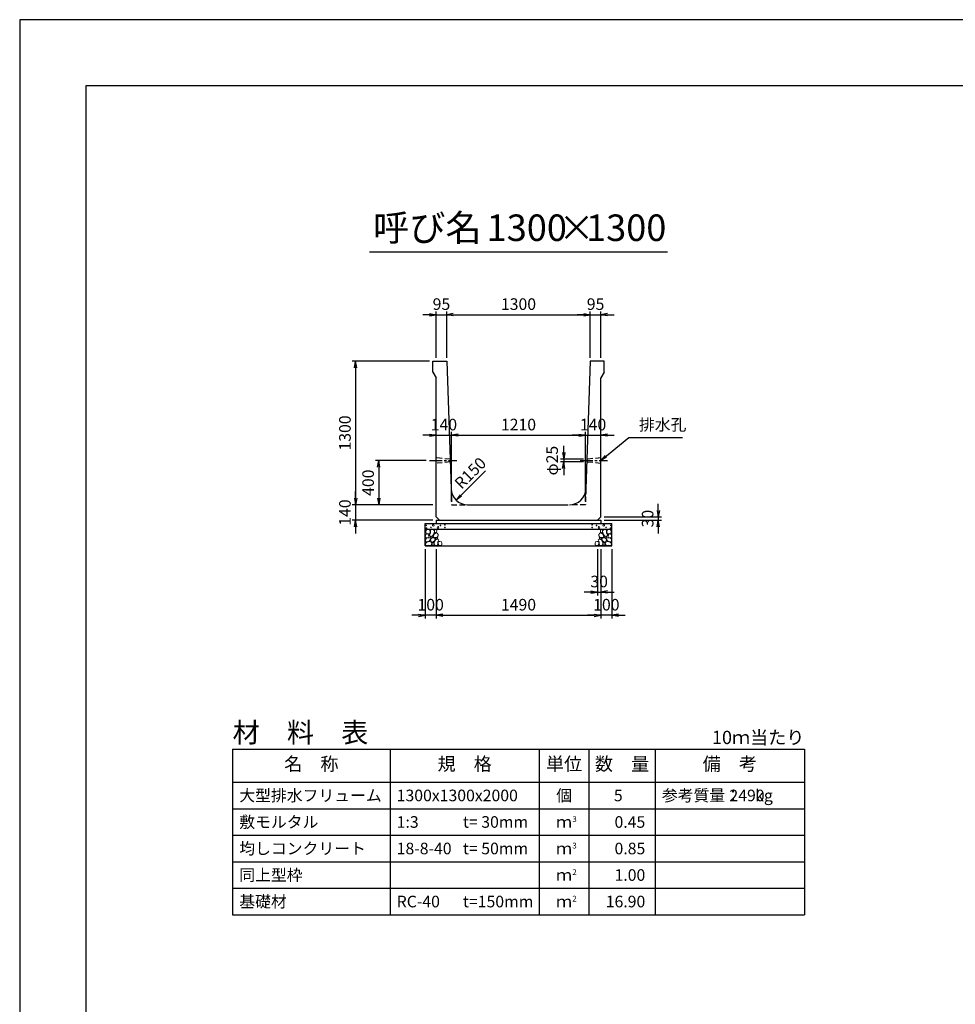
# Model space of a CAD drawing. Units: millimetres. Extents: x 0 to 25230, y 0 to 17820.
# Drawn here: x 0 to 8469, y 8910 to 17820 of the extents above; entities that cross this region are included whole.
import ezdxf
from ezdxf.enums import TextEntityAlignment as Align

# ---------------------------------------------------------------- set-up
doc = ezdxf.new("R2010")
doc.units = ezdxf.units.MM
doc.header["$LTSCALE"] = 30
doc.header["$PDMODE"] = 3
doc.linetypes.add('CENTER2', pattern=[28.575, 19.05, -3.175, 3.175, -3.175])
doc.linetypes.add('HIDDEN2', pattern=[4.7625, 3.175, -1.5875])
doc.layers.add('D-BMK', color=2, linetype='CENTER2', lineweight=25)
doc.layers.add('D-DCR-HCHn', color=4, linetype='Continuous', lineweight=9)
for name, color, linetype in [('D-MTR', 7, 'Continuous'), ('D-MTR-FRAM', 7, 'Continuous'), ('D-MTR-LINE', 7, 'Continuous'), ('D-MTR-TXT', 7, 'Continuous'), ('D-STR-DIM', 7, 'Continuous'), ('D-STR-STRn', 1, 'Continuous'), ('D-TTL', 2, 'Continuous'), ('D-TTL-TXT', 7, 'Continuous')]:
    doc.layers.add(name, color=color, linetype=linetype)
doc.styles.add('ＭＳ ゴシック', font='MS Gothic.ttf')
doc.dimstyles.new('030', dxfattribs={"dimscale": 30, "dimtxt": 3.5, "dimasz": 2, "dimexe": 1, "dimexo": 1, "dimgap": 1, "dimtad": 1, "dimdec": 0, "dimdsep": 46, "dimtxsty": 'ＭＳ ゴシック', "dimblk": 'OPEN', "dimcen": -1, "dimaunit": 1, "dimadec": 4, "dimazin": 0, "dimtfac": 1, "dimtdec": 0, "dimtix": 1, "dimtmove": 2, "dimatfit": 0, "dimldrblk": 'OPEN', "dimfxl": 1, "dimarcsym": 0})
doc.dimstyles.new('DEFAULT', dxfattribs={"dimtxt": 3.5, "dimasz": 2, "dimexe": 1, "dimexo": 1, "dimgap": 1, "dimtad": 1, "dimdec": 0, "dimdsep": 46, "dimtxsty": 'ＭＳ ゴシック', "dimblk": 'OPEN', "dimcen": -1, "dimaunit": 1, "dimadec": 4, "dimazin": 0, "dimtfac": 1, "dimtdec": 0, "dimtix": 1, "dimtmove": 2, "dimatfit": 0, "dimldrblk": 'OPEN', "dimfxl": 1, "dimarcsym": 0})

# ---------------------------------------------------------------- blocks, each defined once
blk = doc.blocks.new('_Open')
at = {"color": 0, "lineweight": -2}
for p, q in [((-1, 0.17), (0, 0)), ((-1, -0.17), (0, 0)), ((0, 0), (-1, 0))]:
    blk.add_line(p, q, dxfattribs=at)
blk = doc.blocks.new('*D1')
at = {"layer": 'D-STR-DIM', "color": 0, "lineweight": -2, "ltscale": 0.1}
for p, q in [((3770, 13030), (3770, 12400)), ((5260, 13030), (5260, 12400)), ((3830, 12430), (5200, 12430))]:
    blk.add_line(p, q, dxfattribs=at)
at = {"layer": 'Defpoints', "color": 0, "ltscale": 0.1}
for p in [(3770, 13060), (5260, 13060), (5260, 12430)]:
    blk.add_point(p, dxfattribs=at)
at = {"layer": 'D-STR-DIM', "color": 0, "lineweight": -2, "ltscale": 0.1, "xscale": 60, "yscale": 60, "zscale": 60, "rotation": 180}
blk.add_blockref('_Open', (3770, 12430), dxfattribs=at)
at = {"layer": 'D-STR-DIM', "color": 0, "lineweight": -2, "ltscale": 0.1, "xscale": 60, "yscale": 60, "zscale": 60}
blk.add_blockref('_Open', (5260, 12430), dxfattribs=at)
at = {"layer": 'D-STR-DIM', "color": 0, "ltscale": 0.1, "insert": (4515, 12512.5), "char_height": 105, "attachment_point": 5, "style": 'ＭＳ ゴシック'}
blk.add_mtext('1490', dxfattribs=at)
blk = doc.blocks.new('*D2')
at = {"layer": 'D-STR-DIM', "color": 0, "lineweight": -2, "ltscale": 0.1}
for p, q in [((3670, 13030), (3670, 12400)), ((3770, 13030), (3770, 12400)), ((3610, 12430), (3550, 12430)), ((3770, 12430), (3670, 12430)), ((3830, 12430), (3890, 12430))]:
    blk.add_line(p, q, dxfattribs=at)
at = {"layer": 'Defpoints', "color": 0, "ltscale": 0.1}
for p in [(3670, 13060), (3770, 13060), (3670, 12430)]:
    blk.add_point(p, dxfattribs=at)
at = {"layer": 'D-STR-DIM', "color": 0, "lineweight": -2, "ltscale": 0.1, "xscale": 60, "yscale": 60, "zscale": 60}
blk.add_blockref('_Open', (3670, 12430), dxfattribs=at)
at = {"layer": 'D-STR-DIM', "color": 0, "lineweight": -2, "ltscale": 0.1, "xscale": 60, "yscale": 60, "zscale": 60, "rotation": 180}
blk.add_blockref('_Open', (3770, 12430), dxfattribs=at)
at = {"layer": 'D-STR-DIM', "color": 0, "ltscale": 0.1, "insert": (3720, 12512.5), "char_height": 105, "attachment_point": 5, "style": 'ＭＳ ゴシック'}
blk.add_mtext('100', dxfattribs=at)
blk = doc.blocks.new('*D3')
at = {"layer": 'D-STR-DIM', "color": 0, "lineweight": -2, "ltscale": 0.1}
for p, q in [((5260, 13030), (5260, 12400)), ((5360, 13030), (5360, 12400)), ((5200, 12430), (5140, 12430)), ((5360, 12430), (5260, 12430)), ((5420, 12430), (5480, 12430))]:
    blk.add_line(p, q, dxfattribs=at)
at = {"layer": 'Defpoints', "color": 0, "ltscale": 0.1}
for p in [(5260, 13060), (5360, 13060), (5260, 12430)]:
    blk.add_point(p, dxfattribs=at)
at = {"layer": 'D-STR-DIM', "color": 0, "lineweight": -2, "ltscale": 0.1, "xscale": 60, "yscale": 60, "zscale": 60}
blk.add_blockref('_Open', (5260, 12430), dxfattribs=at)
at = {"layer": 'D-STR-DIM', "color": 0, "lineweight": -2, "ltscale": 0.1, "xscale": 60, "yscale": 60, "zscale": 60, "rotation": 180}
blk.add_blockref('_Open', (5360, 12430), dxfattribs=at)
at = {"layer": 'D-STR-DIM', "color": 0, "ltscale": 0.1, "insert": (5310, 12512.5), "char_height": 105, "attachment_point": 5, "style": 'ＭＳ ゴシック'}
blk.add_mtext('100', dxfattribs=at)
blk = doc.blocks.new('*D4')
at = {"layer": 'D-STR-DIM', "color": 0, "lineweight": -2, "ltscale": 0.1}
for p, q in [((5230, 13030), (5230, 12610)), ((5260, 13030), (5260, 12610)), ((5170, 12640), (5110, 12640)), ((5230, 12640), (5260, 12640)), ((5320, 12640), (5380, 12640))]:
    blk.add_line(p, q, dxfattribs=at)
at = {"layer": 'Defpoints', "color": 0, "ltscale": 0.1}
for p in [(5230, 13060), (5260, 13060), (5260, 12640)]:
    blk.add_point(p, dxfattribs=at)
at = {"layer": 'D-STR-DIM', "color": 0, "lineweight": -2, "ltscale": 0.1, "xscale": 60, "yscale": 60, "zscale": 60}
blk.add_blockref('_Open', (5230, 12640), dxfattribs=at)
at = {"layer": 'D-STR-DIM', "color": 0, "lineweight": -2, "ltscale": 0.1, "xscale": 60, "yscale": 60, "zscale": 60, "rotation": 180}
blk.add_blockref('_Open', (5260, 12640), dxfattribs=at)
at = {"layer": 'D-STR-DIM', "color": 0, "ltscale": 0.1, "insert": (5245, 12722.5), "char_height": 105, "attachment_point": 5, "style": 'ＭＳ ゴシック'}
blk.add_mtext('30', dxfattribs=at)
blk = doc.blocks.new('*D5')
at = {"layer": 'D-STR-DIM', "color": 0, "lineweight": -2, "ltscale": 0.1}
for p, q in [((5780, 13380), (5780, 13440)), ((5290, 13320), (5810, 13320)), ((5290, 13290), (5810, 13290)), ((5780, 13320), (5780, 13290)), ((5780, 13230), (5780, 13170))]:
    blk.add_line(p, q, dxfattribs=at)
at = {"layer": 'Defpoints', "color": 0, "ltscale": 0.1}
for p in [(5260, 13320), (5260, 13290), (5780, 13290)]:
    blk.add_point(p, dxfattribs=at)
at = {"layer": 'D-STR-DIM', "color": 0, "lineweight": -2, "ltscale": 0.1, "xscale": 60, "yscale": 60, "zscale": 60}
for p, rotation in [((5780, 13320), 270), ((5780, 13290), 90)]:
    blk.add_blockref('_Open', p, dxfattribs=dict(at, rotation=rotation))
at = {"layer": 'D-STR-DIM', "color": 0, "ltscale": 0.1, "insert": (5697.5, 13305), "char_height": 105, "attachment_point": 5, "rotation": 90, "style": 'ＭＳ ゴシック'}
blk.add_mtext('30', dxfattribs=at)
blk = doc.blocks.new('*D6')
at = {"layer": 'D-STR-DIM', "color": 0, "lineweight": -2, "ltscale": 0.1}
for p, q in [((3710, 15150), (3650, 15150)), ((3770, 14760), (3770, 15180)), ((3770, 15150), (3865, 15150)), ((3865, 14760), (3865, 15180)), ((3925, 15150), (3985, 15150))]:
    blk.add_line(p, q, dxfattribs=at)
at = {"layer": 'Defpoints', "color": 0, "ltscale": 0.1}
for p in [(3865, 15150), (3770, 14730), (3865, 14730)]:
    blk.add_point(p, dxfattribs=at)
at = {"layer": 'D-STR-DIM', "color": 0, "lineweight": -2, "ltscale": 0.1, "xscale": 60, "yscale": 60, "zscale": 60}
blk.add_blockref('_Open', (3770, 15150), dxfattribs=at)
at = {"layer": 'D-STR-DIM', "color": 0, "lineweight": -2, "ltscale": 0.1, "xscale": 60, "yscale": 60, "zscale": 60, "rotation": 180}
blk.add_blockref('_Open', (3865, 15150), dxfattribs=at)
at = {"layer": 'D-STR-DIM', "color": 0, "ltscale": 0.1, "insert": (3817.5, 15232.5), "char_height": 105, "attachment_point": 5, "style": 'ＭＳ ゴシック'}
blk.add_mtext('95', dxfattribs=at)
blk = doc.blocks.new('*D7')
at = {"layer": 'D-STR-DIM', "color": 0, "lineweight": -2, "ltscale": 0.1}
for p, q in [((3865, 14760), (3865, 15180)), ((3925, 15150), (5105, 15150)), ((5165, 14760), (5165, 15180))]:
    blk.add_line(p, q, dxfattribs=at)
at = {"layer": 'Defpoints', "color": 0, "ltscale": 0.1}
for p in [(5165, 15150), (3865, 14730), (5165, 14730)]:
    blk.add_point(p, dxfattribs=at)
at = {"layer": 'D-STR-DIM', "color": 0, "lineweight": -2, "ltscale": 0.1, "xscale": 60, "yscale": 60, "zscale": 60, "rotation": 180}
blk.add_blockref('_Open', (3865, 15150), dxfattribs=at)
at = {"layer": 'D-STR-DIM', "color": 0, "lineweight": -2, "ltscale": 0.1, "xscale": 60, "yscale": 60, "zscale": 60}
blk.add_blockref('_Open', (5165, 15150), dxfattribs=at)
at = {"layer": 'D-STR-DIM', "color": 0, "ltscale": 0.1, "insert": (4515, 15232.5), "char_height": 105, "attachment_point": 5, "style": 'ＭＳ ゴシック'}
blk.add_mtext('1300', dxfattribs=at)
blk = doc.blocks.new('*D8')
at = {"layer": 'D-STR-DIM', "color": 0, "lineweight": -2, "ltscale": 0.1}
for p, q in [((5105, 15150), (5045, 15150)), ((5165, 14760), (5165, 15180)), ((5165, 15150), (5260, 15150)), ((5260, 14760), (5260, 15180)), ((5320, 15150), (5380, 15150))]:
    blk.add_line(p, q, dxfattribs=at)
at = {"layer": 'Defpoints', "color": 0, "ltscale": 0.1}
for p in [(5260, 15150), (5165, 14730), (5260, 14730)]:
    blk.add_point(p, dxfattribs=at)
at = {"layer": 'D-STR-DIM', "color": 0, "lineweight": -2, "ltscale": 0.1, "xscale": 60, "yscale": 60, "zscale": 60}
blk.add_blockref('_Open', (5165, 15150), dxfattribs=at)
at = {"layer": 'D-STR-DIM', "color": 0, "lineweight": -2, "ltscale": 0.1, "xscale": 60, "yscale": 60, "zscale": 60, "rotation": 180}
blk.add_blockref('_Open', (5260, 15150), dxfattribs=at)
at = {"layer": 'D-STR-DIM', "color": 0, "ltscale": 0.1, "insert": (5212.5, 15232.5), "char_height": 105, "attachment_point": 5, "style": 'ＭＳ ゴシック'}
blk.add_mtext('95', dxfattribs=at)
blk = doc.blocks.new('*D9')
at = {"layer": 'D-STR-DIM', "color": 0, "lineweight": -2, "ltscale": 0.1}
for p, q in [((3710, 14730), (3010, 14730)), ((3040, 14670), (3040, 13490)), ((3740, 13430), (3010, 13430))]:
    blk.add_line(p, q, dxfattribs=at)
at = {"layer": 'Defpoints', "color": 0, "ltscale": 0.1}
for p in [(3740, 14730), (3040, 13430), (3770, 13430)]:
    blk.add_point(p, dxfattribs=at)
at = {"layer": 'D-STR-DIM', "color": 0, "lineweight": -2, "ltscale": 0.1, "xscale": 60, "yscale": 60, "zscale": 60}
for p, rotation in [((3040, 14730), 90), ((3040, 13430), 270)]:
    blk.add_blockref('_Open', p, dxfattribs=dict(at, rotation=rotation))
at = {"layer": 'D-STR-DIM', "color": 0, "ltscale": 0.1, "insert": (2957.5, 14080), "char_height": 105, "attachment_point": 5, "rotation": 90, "style": 'ＭＳ ゴシック'}
blk.add_mtext('1300', dxfattribs=at)
blk = doc.blocks.new('*D10')
at = {"layer": 'D-STR-DIM', "color": 0, "lineweight": -2, "ltscale": 0.1}
for p, q in [((3040, 13490), (3040, 13550)), ((3740, 13430), (3010, 13430)), ((3040, 13430), (3040, 13290)), ((3740, 13290), (3010, 13290)), ((3040, 13230), (3040, 13170))]:
    blk.add_line(p, q, dxfattribs=at)
at = {"layer": 'Defpoints', "color": 0, "ltscale": 0.1}
for p in [(3770, 13430), (3040, 13290), (3770, 13290)]:
    blk.add_point(p, dxfattribs=at)
at = {"layer": 'D-STR-DIM', "color": 0, "lineweight": -2, "ltscale": 0.1, "xscale": 60, "yscale": 60, "zscale": 60}
for p, rotation in [((3040, 13430), 270), ((3040, 13290), 90)]:
    blk.add_blockref('_Open', p, dxfattribs=dict(at, rotation=rotation))
at = {"layer": 'D-STR-DIM', "color": 0, "ltscale": 0.1, "insert": (2957.5, 13360), "char_height": 105, "attachment_point": 5, "rotation": 90, "style": 'ＭＳ ゴシック'}
blk.add_mtext('140', dxfattribs=at)
blk = doc.blocks.new('*D11')
at = {"color": 0, "lineweight": -2}
for p, q in [((3680, 13830), (3220, 13830)), ((3250, 13770), (3250, 13490)), ((3740, 13430), (3220, 13430))]:
    blk.add_line(p, q, dxfattribs=at)
at = {"layer": 'Defpoints', "color": 0}
for p in [(3710, 13830), (3250, 13430), (3770, 13430)]:
    blk.add_point(p, dxfattribs=at)
at = {"color": 0, "lineweight": -2, "xscale": 60, "yscale": 60, "zscale": 60}
for p, rotation in [((3250, 13830), 90), ((3250, 13430), 270)]:
    blk.add_blockref('_Open', p, dxfattribs=dict(at, rotation=rotation))
at = {"color": 0, "insert": (3167.5, 13630), "char_height": 105, "attachment_point": 5, "rotation": 90, "style": 'ＭＳ ゴシック'}
blk.add_mtext('400', dxfattribs=at)
blk = doc.blocks.new('*D12')
at = {"layer": 'D-STR-DIM', "color": 0, "lineweight": -2, "ltscale": 0.1}
for p, q in [((4923.8, 13902.5), (4923.8, 13962.5)), ((5104.3, 13842.5), (4893.8, 13842.5)), ((5103.4, 13817.5), (4893.8, 13817.5)), ((4923.8, 13842.5), (4923.8, 13817.5)), ((4923.8, 13757.5), (4923.8, 13697.5))]:
    blk.add_line(p, q, dxfattribs=at)
at = {"layer": 'Defpoints', "color": 0, "ltscale": 0.1}
for p in [(4923.8, 13817.5), (5133.4, 13817.5), (5134.3, 13842.5)]:
    blk.add_point(p, dxfattribs=at)
at = {"layer": 'D-STR-DIM', "color": 0, "lineweight": -2, "ltscale": 0.1, "xscale": 60, "yscale": 60, "zscale": 60}
for p, rotation in [((4923.8, 13842.5), 270), ((4923.8, 13817.5), 90)]:
    blk.add_blockref('_Open', p, dxfattribs=dict(at, rotation=rotation))
at = {"layer": 'D-STR-DIM', "color": 0, "ltscale": 0.1, "insert": (4832.8, 13830), "char_height": 105, "attachment_point": 5, "rotation": 90, "style": 'ＭＳ ゴシック'}
blk.add_mtext('φ25', dxfattribs=at)
blk = doc.blocks.new('*D13')
at = {"layer": 'D-STR-DIM', "color": 0, "lineweight": -2, "ltscale": 0.1}
for p, q in [((3910, 13460), (3910, 14090)), ((3710, 14060), (3650, 14060)), ((3770, 14060), (3910, 14060)), ((3970, 14060), (4030, 14060))]:
    blk.add_line(p, q, dxfattribs=at)
at = {"layer": 'Defpoints', "color": 0, "ltscale": 0.1}
for p in [(3770, 14060), (3910, 14060), (3910, 13430)]:
    blk.add_point(p, dxfattribs=at)
at = {"layer": 'D-STR-DIM', "color": 0, "lineweight": -2, "ltscale": 0.1, "xscale": 60, "yscale": 60, "zscale": 60}
blk.add_blockref('_Open', (3770, 14060), dxfattribs=at)
at = {"layer": 'D-STR-DIM', "color": 0, "lineweight": -2, "ltscale": 0.1, "xscale": 60, "yscale": 60, "zscale": 60, "rotation": 180}
blk.add_blockref('_Open', (3910, 14060), dxfattribs=at)
at = {"layer": 'D-STR-DIM', "color": 0, "ltscale": 0.1, "insert": (3840, 14142.5), "char_height": 105, "attachment_point": 5, "style": 'ＭＳ ゴシック'}
blk.add_mtext('140', dxfattribs=at)
blk = doc.blocks.new('*D14')
at = {"layer": 'D-STR-DIM', "color": 0, "lineweight": -2, "ltscale": 0.1}
for p, q in [((3910, 13460), (3910, 14090)), ((5120, 13460), (5120, 14090)), ((3970, 14060), (5060, 14060))]:
    blk.add_line(p, q, dxfattribs=at)
at = {"layer": 'Defpoints', "color": 0, "ltscale": 0.1}
for p in [(5120, 14060), (3910, 13430), (5120, 13430)]:
    blk.add_point(p, dxfattribs=at)
at = {"layer": 'D-STR-DIM', "color": 0, "lineweight": -2, "ltscale": 0.1, "xscale": 60, "yscale": 60, "zscale": 60, "rotation": 180}
blk.add_blockref('_Open', (3910, 14060), dxfattribs=at)
at = {"layer": 'D-STR-DIM', "color": 0, "lineweight": -2, "ltscale": 0.1, "xscale": 60, "yscale": 60, "zscale": 60}
blk.add_blockref('_Open', (5120, 14060), dxfattribs=at)
at = {"layer": 'D-STR-DIM', "color": 0, "ltscale": 0.1, "insert": (4515, 14142.5), "char_height": 105, "attachment_point": 5, "style": 'ＭＳ ゴシック'}
blk.add_mtext('1210', dxfattribs=at)
blk = doc.blocks.new('*D15')
at = {"layer": 'D-STR-DIM', "color": 0, "lineweight": -2, "ltscale": 0.1}
for p, q in [((5120, 13460), (5120, 14090)), ((5060, 14060), (5000, 14060)), ((5120, 14060), (5260, 14060)), ((5320, 14060), (5380, 14060))]:
    blk.add_line(p, q, dxfattribs=at)
at = {"layer": 'Defpoints', "color": 0, "ltscale": 0.1}
for p in [(5260, 14060), (5260, 14060), (5120, 13430)]:
    blk.add_point(p, dxfattribs=at)
at = {"layer": 'D-STR-DIM', "color": 0, "lineweight": -2, "ltscale": 0.1, "xscale": 60, "yscale": 60, "zscale": 60}
blk.add_blockref('_Open', (5120, 14060), dxfattribs=at)
at = {"layer": 'D-STR-DIM', "color": 0, "lineweight": -2, "ltscale": 0.1, "xscale": 60, "yscale": 60, "zscale": 60, "rotation": 180}
blk.add_blockref('_Open', (5260, 14060), dxfattribs=at)
at = {"layer": 'D-STR-DIM', "color": 0, "ltscale": 0.1, "insert": (5190, 14142.5), "char_height": 105, "attachment_point": 5, "style": 'ＭＳ ゴシック'}
blk.add_mtext('140', dxfattribs=at)

msp = doc.modelspace()

# ---------------------------------------------------------------- linework, layer by layer
at = {"layer": 'D-BMK', "ltscale": 0.2}
for p, q in [((3710, 13830), (3956.2, 13830)), ((5073.8, 13830), (5320, 13830))]:
    msp.add_line(p, q, dxfattribs=at)
at = {"layer": 'D-DCR-HCHn'}
for points in [[(3708.4, 13203.7), (3692.8, 13207.2), (3678.9, 13200.2), (3677.2, 13184.6), (3680.7, 13172.5), (3698, 13167.3), (3710.1, 13167.3), (3715.3, 13176), (3715.3, 13195)], [(3722.3, 13205.4), (3717.1, 13189.8), (3718.8, 13172.5), (3706.7, 13153.4), (3722.3, 13144.8), (3739.6, 13153.4), (3750, 13167.3), (3753.5, 13189.8), (3750, 13202), (3739.6, 13207.2)], [(3755.2, 13202), (3755.2, 13181.2), (3763.9, 13176), (3772.5, 13181.2), (3774.3, 13193.3), (3772.5, 13203.7), (3760.4, 13207.2)], [(5274.8, 13202), (5274.8, 13181.2), (5266.1, 13176), (5257.5, 13181.2), (5255.7, 13193.3), (5257.5, 13203.7), (5269.6, 13207.2)], [(5307.7, 13205.4), (5312.9, 13189.8), (5311.2, 13172.5), (5323.3, 13153.4), (5307.7, 13144.8), (5290.4, 13153.4), (5280, 13167.3), (5276.5, 13189.8), (5280, 13202), (5290.4, 13207.2)], [(5321.6, 13203.7), (5337.2, 13207.2), (5351.1, 13200.2), (5352.8, 13184.6), (5349.3, 13172.5), (5332, 13167.3), (5319.9, 13167.3), (5314.7, 13176), (5314.7, 13195)], [(3675.5, 13160.4), (3670.3, 13144.8), (3677.2, 13134.4), (3694.5, 13132.6), (3706.4, 13137.7), (3701.5, 13150), (3704.9, 13156.9), (3698, 13163.8), (3687.6, 13167.3)], [(3708.4, 13102.8), (3721.2, 13122), (3719.6, 13126.8), (3701.9, 13131.6), (3685.9, 13130), (3674.7, 13120.4), (3673.1, 13109.2), (3674.7, 13097.9), (3687.5, 13094.7)], [(3714.8, 13062.6), (3726, 13067.4), (3729.2, 13083.5), (3722.8, 13094.7), (3711.6, 13097.9), (3697.1, 13096.3), (3681.1, 13089.9), (3673.1, 13080.3), (3673.1, 13069), (3677.9, 13062.6), (3697.1, 13064.2)], [(3725.7, 13144.8), (3717.1, 13137.8), (3720.5, 13132.6), (3732.7, 13132.6), (3737.9, 13134.4), (3741.3, 13141.3), (3736.1, 13146.5)], [(3753.3, 13102.8), (3761.3, 13122), (3754.9, 13130), (3735.7, 13130), (3727.6, 13126.8), (3719.6, 13115.6), (3719.6, 13106), (3727.6, 13093.1), (3737.3, 13091.5)], [(3751.7, 13163.8), (3743.1, 13143), (3750, 13134.4), (3770.8, 13134.4), (3779.5, 13137.8), (3788.1, 13150), (3788.1, 13160.4), (3779.5, 13174.2), (3769.1, 13176)], [(3780.6, 13064.2), (3785.4, 13078.7), (3783.8, 13094.7), (3795, 13112.4), (3780.6, 13120.4), (3764.5, 13112.4), (3754.9, 13099.5), (3751.7, 13078.7), (3754.9, 13067.4), (3764.5, 13062.6)], [(3777.4, 13120.4), (3785.4, 13126.8), (3782.2, 13131.6), (3771, 13131.6), (3766.2, 13130), (3762.9, 13123.6), (3767.8, 13118.8)], [(3793.4, 13065.8), (3807.9, 13062.6), (3820.7, 13069), (3822.3, 13083.5), (3819.1, 13094.7), (3803.1, 13099.5), (3791.8, 13099.5), (3787, 13091.5), (3787, 13073.9)], [(5236.6, 13065.8), (5222.1, 13062.6), (5209.3, 13069), (5207.7, 13083.5), (5210.9, 13094.7), (5226.9, 13099.5), (5238.2, 13099.5), (5243, 13091.5), (5243, 13073.9)], [(5249.4, 13064.2), (5244.6, 13078.7), (5246.2, 13094.7), (5235, 13112.4), (5249.4, 13120.4), (5265.5, 13112.4), (5275.1, 13099.5), (5278.3, 13078.7), (5275.1, 13067.4), (5265.5, 13062.6)], [(5278.3, 13163.8), (5286.9, 13143), (5280, 13134.4), (5259.2, 13134.4), (5250.5, 13137.8), (5241.9, 13150), (5241.9, 13160.4), (5250.5, 13174.2), (5260.9, 13176)], [(5252.6, 13120.4), (5244.6, 13126.8), (5247.8, 13131.6), (5259, 13131.6), (5263.8, 13130), (5267.1, 13123.6), (5262.2, 13118.8)], [(5276.7, 13102.8), (5268.7, 13122), (5275.1, 13130), (5294.3, 13130), (5302.4, 13126.8), (5310.4, 13115.6), (5310.4, 13106), (5302.4, 13093.1), (5292.7, 13091.5)], [(5304.3, 13144.8), (5312.9, 13137.8), (5309.5, 13132.6), (5297.3, 13132.6), (5292.1, 13134.4), (5288.7, 13141.3), (5293.9, 13146.5)], [(5315.2, 13062.6), (5304, 13067.4), (5300.8, 13083.5), (5307.2, 13094.7), (5318.4, 13097.9), (5332.9, 13096.3), (5348.9, 13089.9), (5356.9, 13080.3), (5356.9, 13069), (5352.1, 13062.6), (5332.9, 13064.2)], [(5321.6, 13102.8), (5308.8, 13122), (5310.4, 13126.8), (5328.1, 13131.6), (5344.1, 13130), (5355.3, 13120.4), (5356.9, 13109.2), (5355.3, 13097.9), (5342.5, 13094.7)], [(5354.5, 13160.4), (5359.7, 13144.8), (5352.8, 13134.4), (5335.5, 13132.6), (5323.6, 13137.7), (5328.5, 13150), (5325.1, 13156.9), (5332, 13163.8), (5342.4, 13167.3)], [(3750.1, 13067.4), (3750.1, 13086.7), (3742.1, 13091.5), (3734, 13086.7), (3732.4, 13075.5), (3734, 13065.8), (3745.3, 13062.6)], [(5279.9, 13067.4), (5279.9, 13086.7), (5287.9, 13091.5), (5296, 13086.7), (5297.6, 13075.5), (5296, 13065.8), (5284.7, 13062.6)]]:
    msp.add_lwpolyline(points, close=True, dxfattribs=at)
for centre, radius in [((3680.7, 13244), 3), ((3681.9, 13218.9), 3), ((3722.3, 13225.8), 3), ((3743.3, 13244), 7.5), ((3786.7, 13225), 7.5), ((3807.7, 13243.2), 3), ((3848.1, 13250), 3), ((3849.3, 13225), 3), ((5180.7, 13225), 3), ((5181.9, 13250), 3), ((5222.3, 13243.2), 3), ((5243.3, 13225), 7.5), ((5286.7, 13244), 7.5), ((5307.7, 13225.8), 3), ((5348.1, 13218.9), 3), ((5349.3, 13244), 3)]:
    msp.add_circle(centre, radius, dxfattribs=at)
at = {"layer": 'D-MTR-FRAM'}
for p, q in [((1927.5, 11220), (7102.5, 11220)), ((1927.5, 11220), (1927.5, 9720)), ((7102.5, 11220), (7102.5, 9720)), ((1927.5, 9720), (7102.5, 9720))]:
    msp.add_line(p, q, dxfattribs=at)
at = {"layer": 'D-MTR-LINE'}
for p, q in [((3352.5, 11220), (3352.5, 9720)), ((4702.5, 11220), (4702.5, 9720)), ((5152.5, 11220), (5152.5, 9720)), ((5752.5, 11220), (5752.5, 9720)), ((1927.5, 10680), (7102.5, 10680)), ((1927.5, 10440), (7102.5, 10440)), ((1927.5, 10200), (7102.5, 10200)), ((1927.5, 9960), (7102.5, 9960))]:
    msp.add_line(p, q, dxfattribs=at)
at = {"layer": 'D-MTR-LINE', "linetype": 'Continuous'}
msp.add_line((1927.5, 10920), (7102.5, 10920), dxfattribs=at)
at = {"layer": 'D-STR-STRn', "ltscale": 0.25}
for p, q in [((3740, 14730), (3865, 14730)), ((3740, 14630), (3740, 14730)), ((3865, 14730), (3905, 13574.8)), ((5165, 14730), (5125, 13574.8)), ((5290, 14730), (5165, 14730)), ((5290, 14630), (5290, 14730)), ((3740, 14630), (3770, 14580)), ((5290, 14630), (5260, 14580)), ((3770, 13320), (3770, 14580)), ((5260, 13320), (5260, 14580)), ((4054.9, 13430), (4963.7, 13430)), ((3770, 13320), (3800, 13290)), ((3770, 13290), (5260, 13290)), ((5260, 13320), (5230, 13290))]:
    msp.add_line(p, q, dxfattribs=at)
at = {"layer": 'D-STR-STRn', "color": 2, "linetype": 'HIDDEN2', "ltscale": 0.5}
for p, q in [((3895.7, 13842.5), (3770, 13855)), ((3896.6, 13817.5), (3770, 13805)), ((5260, 13805), (5133.4, 13817.5)), ((5260, 13855), (5134.3, 13842.5)), ((3905, 13574.8), (3910, 13430)), ((5125, 13574.8), (5120, 13430)), ((3910, 13430), (4054.9, 13430)), ((5120, 13430), (4975.1, 13430))]:
    msp.add_line(p, q, dxfattribs=at)
at = {"layer": 'D-STR-STRn'}
for p, q in [((3770, 13290), (3770, 13260)), ((5260, 13290), (5260, 13260)), ((3670, 13060), (3670, 13260)), ((3670, 13260), (5360, 13260)), ((3670, 13210), (5360, 13210)), ((5360, 13060), (5360, 13260)), ((3670, 13060), (5360, 13060))]:
    msp.add_line(p, q, dxfattribs=at)
at = {"layer": 'D-STR-STRn', "ltscale": 0.25}
for centre, start, end in [((4054.9, 13580), 181.98252, 270), ((4975.1, 13580), 270, 358.01748)]:
    msp.add_arc(centre, 150, start, end, dxfattribs=at)
at = {"layer": 'D-TTL'}
for points in [[(0, 0), (25230, 0), (25230, 17820), (0, 17820)], [(600, 600), (24630, 600), (24630, 17220), (600, 17220)]]:
    msp.add_lwpolyline(points, close=True, dxfattribs=at)
at = {"layer": 'D-TTL-TXT', "ltscale": 0.25}
msp.add_line((3165, 15720), (5865, 15720), dxfattribs=at)

# ---------------------------------------------------------------- texts
at = {"layer": 'D-MTR', "style": 'ＭＳ ゴシック'}
msp.add_text('材\u3000料\u3000表', height=180, dxfattribs=at).set_placement((1927.5, 11280))
at = {"layer": 'D-MTR', "linetype": 'Continuous', "style": 'ＭＳ ゴシック'}
msp.add_text('10ｍ当たり', height=120, dxfattribs=at).set_placement((7102.5, 11265), align=Align.RIGHT)
at = {"layer": 'D-MTR-TXT', "style": 'ＭＳ ゴシック'}
for s, p in [('名\u3000称', (2640, 11070)), ('規\u3000格', (4027.5, 11070)), ('単位', (4927.5, 11070)), ('数\u3000量', (5452.5, 11070)), ('備\u3000考', (6427.5, 11070))]:
    msp.add_text(s, height=120, dxfattribs=at).set_placement(p, align=Align.MIDDLE)
for s, p in [('大型排水フリューム', (1987.5, 10800)), ('1300x1300x2000', (3412.5, 10800)), ('参考質量：    kg', (5812.5, 10800)), ('敷モルタル', (1987.5, 10560)), ('1:3', (3412.5, 10560)), ('t= 30mm', (4012.5, 10560)), ('均しコンクリート', (1987.5, 10320)), ('18-8-40', (3412.5, 10320)), ('t= 50mm', (4012.5, 10320)), ('同上型枠', (1987.5, 10080)), ('基礎材', (1987.5, 9840)), ('RC-40', (3412.5, 9840)), ('t=150mm', (4012.5, 9840))]:
    msp.add_text(s, height=105, dxfattribs=at).set_placement(p, align=Align.MIDDLE_LEFT)
for s, p in [('個', (4927.5, 10800)), ('ｍ', (4927.5, 10560)), ('ｍ', (4927.5, 10320)), ('ｍ', (4927.5, 10080)), ('ｍ', (4927.5, 9840))]:
    msp.add_text(s, height=105, dxfattribs=at).set_placement(p, align=Align.MIDDLE_CENTER)
for s, p in [('5', (5457.8, 10800)), ('2490', (6742.5, 10800)), ('0.45', (5662.5, 10560)), ('0.85', (5662.5, 10320)), ('1.00', (5662.5, 10080)), ('16.90', (5662.5, 9840))]:
    msp.add_text(s, height=105, dxfattribs=at).set_placement(p, align=Align.MIDDLE_RIGHT)
for s, p in [('3', (5002.5, 10560)), ('3', (5002.5, 10320)), ('2', (5002.5, 10080)), ('2', (5002.5, 9840))]:
    msp.add_text(s, height=52.5, dxfattribs=at).set_placement(p)
at = {"layer": 'D-STR-DIM', "style": 'ＭＳ ゴシック'}
msp.add_text('R150', height=105, rotation=45, dxfattribs=at).set_placement((3999.2, 13563.1))
at = {"layer": 'D-STR-DIM', "ltscale": 0.25, "insert": (5605, 14070), "char_height": 105, "attachment_point": 7, "style": 'ＭＳ ゴシック'}
msp.add_mtext('排水孔', dxfattribs=at)
at = {"layer": 'D-TTL-TXT', "style": 'ＭＳ ゴシック'}
for s, p in [('呼び名', (3690, 15742.5)), ('1300', (4590, 15742.5)), ('×', (5040, 15742.5)), ('1300', (5490, 15742.5))]:
    msp.add_text(s, height=240, dxfattribs=at).set_placement(p, align=Align.BOTTOM_CENTER)

# ---------------------------------------------------------------- dimensions: what is measured, and where the dimension line sits
dim = msp.add_linear_dim(base=(3250, 13430), p1=(3710, 13830), p2=(3770, 13430), angle=90, dimstyle='030')
dim.commit()
dim.dimension.update_dxf_attribs({"geometry": '*D11', "text_midpoint": (3167.5, 13630)})
at = {"layer": 'D-STR-DIM', "ltscale": 0.1}
for base, p1, p2, picture, middle in [((3865, 15150), (3770, 14730), (3865, 14730), '*D6', (3817.5, 15232.5)), ((5165, 15150), (3865, 14730), (5165, 14730), '*D7', (4515, 15232.5)), ((5260, 15150), (5165, 14730), (5260, 14730), '*D8', (5212.5, 15232.5)), ((3910, 14060), (3770, 14060), (3910, 13430), '*D13', (3840, 14142.5)), ((5120, 14060), (3910, 13430), (5120, 13430), '*D14', (4515, 14142.5)), ((5260, 14060), (5120, 13430), (5260, 14060), '*D15', (5190, 14142.5)), ((3670, 12430), (3770, 13060), (3670, 13060), '*D2', (3720, 12512.5)), ((5260, 12430), (3770, 13060), (5260, 13060), '*D1', (4515, 12512.5)), ((5260, 12430), (5360, 13060), (5260, 13060), '*D3', (5310, 12512.5))]:
    dim = msp.add_linear_dim(base=base, p1=p1, p2=p2, dimstyle='030', dxfattribs=at)
    dim.commit()
    dim.dimension.update_dxf_attribs({"geometry": picture, "text_midpoint": middle})
for base, p1, p2, angle, picture, middle in [((3040, 13430), (3740, 14730), (3770, 13430), 90, '*D9', (2957.5, 14080)), ((3040, 13290), (3770, 13430), (3770, 13290), 90, '*D10', (2957.5, 13360)), ((5780, 13290), (5260, 13320), (5260, 13290), 90, '*D5', (5697.5, 13305)), ((5260, 12640), (5230, 13060), (5260, 13060), 180, '*D4', (5245, 12722.5))]:
    dim = msp.add_linear_dim(base=base, p1=p1, p2=p2, angle=angle, dimstyle='030', dxfattribs=at)
    dim.commit()
    dim.dimension.update_dxf_attribs({"geometry": picture, "text_midpoint": middle})
dim = msp.add_linear_dim(base=(4923.8, 13817.5), p1=(5134.3, 13842.5), p2=(5133.4, 13817.5), angle=90, text='φ<>', dimstyle='030', dxfattribs=at)
dim.commit()
dim.dimension.update_dxf_attribs({"geometry": '*D12', "text_midpoint": (4832.8, 13830)})

# ---------------------------------------------------------------- leaders
at = {"layer": 'D-STR-DIM', "ltscale": 0.25, "annotation_type": 0, "has_hookline": 1, "hookline_direction": 0, "text_width": 394.4}
msp.add_leader([(5260, 13830), (5515, 14040), (5575, 14040)], dimstyle='DEFAULT', override={"dimscale": 30}, dxfattribs=at)
at = {"layer": 'D-STR-DIM', "ltscale": 0.1}
msp.add_leader([(3950.7, 13472.1), (4215.8, 13737.3)], dimstyle='030', dxfattribs=at)

doc.saveas('drawing.dxf')
